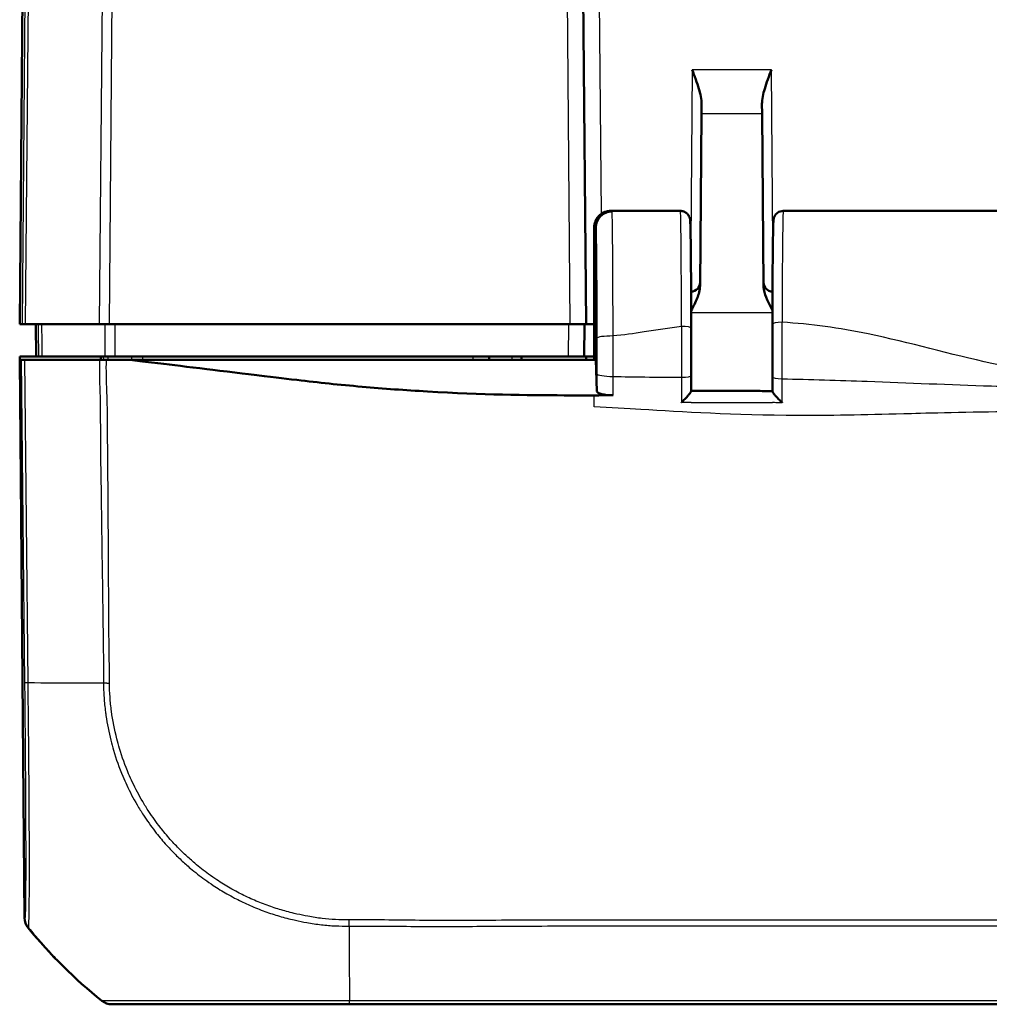
# Model space of a CAD drawing. Units: millimetres. Extents: x 1 to 845, y 1 to 593.
# Drawn here: x 268 to 298, y 121 to 152 of the extents above; entities that cross this region are included whole.
import ezdxf

# ---------------------------------------------------------------- set-up
doc = ezdxf.new("R2010")
doc.units = ezdxf.units.MM
doc.layers.add('Sichtbar (ISO)', color=7, linetype='Continuous', lineweight=50)
doc.layers.add('Sichtbar schmal (ISO)', color=1, linetype='Continuous', lineweight=25)

msp = doc.modelspace()

# ---------------------------------------------------------------- linework, layer by layer
at = {"layer": 'Sichtbar (ISO)'}
for p, q in [((268.2907288, 178.6374453), (267.9737127, 142.3110012)), ((285.4737127, 142.3110012), (285.1566966, 178.6374453)), ((289.0418207, 149.1154053), (289.0392152, 148.8168471)), ((290.9082102, 148.8168471), (290.9056047, 149.1154053)), ((288.9928447, 143.5033109), (289.0392152, 148.8168471)), ((290.9082102, 148.8168471), (290.9545807, 143.5033109)), ((286.2240838, 145.7964141), (286.2733797, 145.7964141)), ((288.3844304, 145.8110012), (286.2268921, 145.8110012)), ((300.3844304, 145.8110012), (291.562995, 145.8110012)), ((285.7237127, 145.2941735), (285.7237127, 141.2110012)), ((285.7737127, 145.2949688), (285.7737127, 141.2110012)), ((267.9927519, 142.3110012), (267.9737127, 142.3110012)), ((267.9927519, 142.3110012), (268.0463766, 142.3110012)), ((268.1584738, 142.3110012), (268.0463766, 142.3110012)), ((268.1584738, 142.3110012), (270.4312532, 142.3110012)), ((268.4737127, 142.3110012), (268.4824396, 141.3110012)), ((270.7433643, 142.3110012), (270.4312532, 142.3110012)), ((270.7433643, 142.3110012), (284.9737317, 142.3110012)), ((285.4737127, 142.3110012), (284.9737317, 142.3110012)), ((285.4149858, 141.3110012), (285.4237127, 142.3110012)), ((285.7237127, 142.3109631), (285.4237124, 142.3109631)), ((285.4737127, 142.3110012), (285.7237127, 142.3110012)), ((267.9737127, 141.3110012), (268.5045077, 141.3110012)), ((267.9745854, 141.2110012), (267.9737127, 141.3110012)), ((267.9745854, 141.2110012), (268.1249205, 123.9843095)), ((268.0237185, 141.2110012), (267.9745854, 141.2110012)), ((268.0237185, 141.2110012), (268.1357962, 141.2110012)), ((268.1357962, 141.2110012), (270.4421079, 141.2110012)), ((268.5045077, 141.3110012), (268.5535126, 141.3110012)), ((270.6064148, 141.3110012), (268.6696307, 141.3110012)), ((270.4764865, 141.2110012), (270.4759215, 141.3110012)), ((270.9234353, 141.3110012), (284.9150049, 141.3110012)), ((277.5143738, 141.2110012), (271.3872633, 141.2110012)), ((285.7237127, 141.2110012), (277.5143738, 141.2110012)), ((282.47284, 141.2110012), (282.4737127, 141.3110012)), ((283.4745854, 141.2110012), (283.4737127, 141.3110012)), ((285.4149858, 141.3110012), (284.9150049, 141.3110012)), ((285.4149858, 141.3110012), (285.4737127, 141.3110012)), ((285.4737127, 141.3110012), (285.4710941, 141.2110012)), ((285.7237127, 141.3110012), (285.4737127, 141.3110012)), ((285.7237127, 141.2110012), (285.7737127, 141.2110012)), ((285.7737127, 141.2110012), (285.804185, 140.249147)), ((270.8217151, 121.3110012), (270.8370603, 121.3110012)), ((278.1626259, 121.3110012), (382.7814352, 121.3110012))]:
    msp.add_line(p, q, dxfattribs=at)
for centre, start, end in [((288.6937731, 143.6110012), 274.3753287, 359.5), ((291.2536523, 143.6110012), 180.5, 265.6246713)]:
    msp.add_arc(centre, 0.3, start, end, dxfattribs=at)
for centre, major_axis, ratio, start_param, end_param in [((291.258823, 141.4288646), (0, -3.7053303), 0.0087327583, 4.4745186736, 4.9142303132), ((288.6886248, 141.4146604), (0, 3.7059574), 0.0087328093, 4.5258326608, 4.9214028291), ((331.8329338, 1071.8230552), (-0.1837956, -4642.5016311), 0.0089198502, 4.9143269449, 4.9144242033), ((268.6249205, 123.9894303), (0.3582448, 0.3493554), 0.9984852424, 2.3782404002, 3.0515140014), ((279.8812974, 133.1467164), (-10.6186626, -10.6106195), 0.9984856637, 6.1809415743, 6.3949125062), ((270.8224729, 121.8110012), (0.3582448, 0.3493554), 0.9984852424, 3.2654850134, 3.9387951114)]:
    msp.add_ellipse(centre, major_axis=major_axis, ratio=ratio, start_param=start_param, end_param=end_param, dxfattribs=at)
for points, knots in [([(288.7510029, 150.166276), (288.8209663, 149.9814815), (288.9038985, 149.7619634), (289.0030674, 149.4299822), (289.0430331, 149.2544097), (289.0418207, 149.1154053)], [0, 0, 0, 0, 0.05928053986, 0.05928053986, 0.10860865244, 0.10860865244, 0.10860865244, 0.10860865244]), ([(290.9056047, 149.1154053), (290.9043923, 149.2544097), (290.944358, 149.4299822), (291.0435269, 149.7619634), (291.1264591, 149.9814815), (291.1964225, 150.166276)], [0.23157927628, 0.23157927628, 0.23157927628, 0.23157927628, 0.28090738887, 0.28090738887, 0.34018792873, 0.34018792873, 0.34018792873, 0.34018792873]), ([(285.7237127, 145.2941735), (285.7237127, 145.3598115), (285.7365292, 145.4248347), (285.7863324, 145.5461338), (285.8227943, 145.6012834), (285.9146775, 145.694261), (285.9691459, 145.7312629), (286.0599415, 145.7698023), (286.0919235, 145.7797361), (286.1573819, 145.7930579), (286.1906899, 145.7964141), (286.2240838, 145.7964141)], [0, 0, 0, 0, 0.019691406388, 0.019691406388, 0.039338354857, 0.039338354857, 0.058909997855, 0.058909997855, 0.068933317688, 0.068933317688, 0.078952939029, 0.078952939029, 0.078952939029, 0.078952939029]), ([(285.7260198, 145.3423524), (285.7265346, 145.3477147), (285.72713, 145.353446), (285.7287317, 145.3667809), (285.7297079, 145.3743092), (285.7328824, 145.3941156), (285.7348466, 145.405992), (285.7428904, 145.4394319), (285.7471319, 145.4570573), (285.7667609, 145.5088129), (285.777289, 145.5367351), (285.8183077, 145.6003715), (285.8339915, 145.6224169), (285.8746866, 145.6669714), (285.8963146, 145.6879495), (285.9671581, 145.741573), (286.0265314, 145.775743), (286.1411951, 145.8052475), (286.1839798, 145.8110011), (286.2268912, 145.8110012)], [-1.661454818825, -1.661454818825, -1.661454818825, -1.661454818825, -1.643323123773, -1.643323123773, -1.625191428722, -1.625191428722, -1.60705973367, -1.60705973367, -1.593802231715, -1.593802231715, -1.584334326801, -1.584334326801, -1.580350519693, -1.580350519693, -1.577401847452, -1.577401847452, -1.573041867684, -1.573041867684, -1.570796343567, -1.570796343567, -1.570796343567, -1.570796343567]), ([(285.7737127, 145.2949688), (285.7737127, 145.3605688), (285.7865195, 145.4255503), (285.8362887, 145.5466913), (285.8726937, 145.6017276), (285.9644285, 145.6945002), (286.0187978, 145.7314088), (286.1094399, 145.7698588), (286.1413789, 145.7797714), (286.2067553, 145.7930657), (286.2400248, 145.7964141), (286.2733797, 145.7964141)], [0, 0, 0, 0, 0.019680025408, 0.019680025408, 0.039291494118, 0.039291494118, 0.058824758409, 0.058824758409, 0.068834176505, 0.068834176505, 0.078842279739, 0.078842279739, 0.078842279739, 0.078842279739]), ([(288.7202839, 142.1836292), (288.7199382, 142.3702282), (288.7194816, 142.5541307), (288.7183545, 142.9131509), (288.7176841, 143.0882664), (288.7161419, 143.4264816), (288.7152701, 143.5895792), (288.713341, 143.9007549), (288.7122838, 144.0488309), (288.7100029, 144.3272477), (288.7087793, 144.4575863), (288.7061874, 144.6981617), (288.7048192, 144.8083953), (288.7019607, 145.0068194), (288.7004708, 145.0950016), (288.697387, 145.2479525), (288.6957962, 145.3126761), (288.6924891, 145.418505), (288.6908555, 145.4589092), (288.6877708, 145.5073389), (288.68693, 145.5203425), (288.68328, 145.5488621), (288.682677, 145.5581063), (288.6748608, 145.5886069), (288.673065, 145.5951301), (288.6667128, 145.6143815), (288.6620969, 145.6280632), (288.6424704, 145.6654837), (288.6312179, 145.6858957), (288.5865024, 145.7347487), (288.5573302, 145.7617753), (288.480501, 145.797026), (288.4441766, 145.8075262), (288.398588, 145.8107499), (288.3915093, 145.8110012), (288.3844304, 145.8110012)], [0.2091579509, 0.2091579509, 0.2091579509, 0.2091579509, 0.3453217884, 0.3453217884, 0.481485626, 0.481485626, 0.6176494636, 0.6176494636, 0.7538133012, 0.7538133012, 0.8899771388, 0.8899771388, 1.0261409764, 1.0261409764, 1.162304814, 1.162304814, 1.2984686516, 1.2984686516, 1.4346324892, 1.4346324892, 1.502714408, 1.502714408, 1.5367553674, 1.5367553674, 1.5443541643, 1.5443541643, 1.5541589538, 1.5541589538, 1.5612622564, 1.5612622564, 1.5667922935, 1.5667922935, 1.5701792206, 1.5701792206, 1.5707963268, 1.5707963268, 1.5707963268, 1.5707963268]), ([(291.562995, 145.8110012), (291.5307232, 145.8110012), (291.4986728, 145.8054855), (291.4401875, 145.7866313), (291.4146966, 145.7729708), (291.3682728, 145.7415178), (291.3504914, 145.7238745), (291.3184026, 145.6873252), (291.3081179, 145.6704064), (291.2911383, 145.6399999), (291.2861124, 145.6278549), (291.2777576, 145.6062091), (291.2751677, 145.5976566), (291.2701174, 145.5797767), (291.2685292, 145.5723475), (291.2645372, 145.5524709), (291.2635502, 145.5444569), (291.2581085, 145.5001943), (291.2574436, 145.4754181), (291.2539848, 145.3918642), (291.2523863, 145.3399221), (291.2492661, 145.2130275), (291.2477557, 145.1382045), (291.2448396, 144.9666475), (291.2434349, 144.8699297), (291.2407522, 144.6561717), (291.2394743, 144.5391359), (291.2370665, 144.2867574), (291.2359365, 144.151417), (291.233844, 143.8647974), (291.2328815, 143.7135201), (291.2311405, 143.3976907), (291.2303621, 143.2331405), (291.2287035, 142.8188108), (291.22793, 142.56344), (291.2273763, 142.3019644)], [4.7123889804, 4.7123889804, 4.7123889804, 4.7123889804, 4.7152022994, 4.7152022994, 4.7183015252, 4.7183015252, 4.7223286253, 4.7223286253, 4.7280154848, 4.7280154848, 4.7349946222, 4.7349946222, 4.743275164, 4.743275164, 4.7558140486, 4.7558140486, 4.7832537319, 4.7832537319, 4.9201608776, 4.9201608776, 5.0534371232, 5.0534371232, 5.1867133688, 5.1867133688, 5.3199896144, 5.3199896144, 5.45326586, 5.45326586, 5.5865421056, 5.5865421056, 5.7198183512, 5.7198183512, 5.8530945967, 5.8530945967, 6.0451514363, 6.0451514363, 6.0451514363, 6.0451514363]), ([(288.7189098, 142.7362444), (288.786662, 142.8622374), (288.8526445, 142.9889694), (288.9499771, 143.2324577), (288.9916798, 143.3698218), (288.9928447, 143.5033109)], [0.00798464954, 0.00798464954, 0.00798464954, 0.00798464954, 0.06354173858, 0.06354173858, 0.11521904508, 0.11521904508, 0.11521904508, 0.11521904508]), ([(290.9545807, 143.5033109), (290.9549271, 143.4636195), (290.9588584, 143.4236902), (291.0003119, 143.1726363), (291.1138515, 142.9495192), (291.2285174, 142.7362449)], [0, 0, 0, 0, 0.01631174133, 0.01631174133, 0.10387391565, 0.10387391565, 0.10387391565, 0.10387391565]), ([(268.5535126, 141.3110012), (268.5540133, 141.3110012), (268.5643846, 141.3110012), (268.6039586, 141.3110012), (268.6328678, 141.3110012), (268.6696307, 141.3110012)], [0, 0, 0, 0, 0.017211402761, 0.017211402761, 0.034422811137, 0.034422811137, 0.034422811137, 0.034422811137]), ([(270.6528785, 141.2110012), (270.6151274, 141.2110012), (270.5785041, 141.2110012), (270.5080009, 141.2110012), (270.4742039, 141.2110012), (270.4421079, 141.2110012)], [-0.024587574543, -0.024587574543, -0.024587574543, -0.024587574543, -0.012297548435, -0.012297548435, 0, 0, 0, 0]), ([(270.6064148, 141.3110012), (270.6507789, 141.3110012), (270.7010749, 141.3110012), (270.8091184, 141.3110012), (270.8660639, 141.3110012), (270.9234353, 141.3110012)], [0, 0, 0, 0, 0.017211405798, 0.017211405798, 0.034422811137, 0.034422811137, 0.034422811137, 0.034422811137]), ([(271.3872633, 141.2110012), (271.5737109, 141.1882844), (271.7862033, 141.162263), (272.5922818, 141.0642749), (272.9343708, 141.0235185), (273.6418667, 140.938385), (274.5742328, 140.8262159), (275.7973462, 140.6784942), (276.0832176, 140.6431373), (276.5380514, 140.5897241)], [-1.0613572369, -1.0613572369, -1.0613572369, -1.0613572369, -0.7990802947, -0.7990802947, -0.2409484325, -0.2409484325, -0.1491985558, -0.1491985558, -0.000001, -0.000001, -0.000001, -0.000001]), ([(276.5380514, 140.5897241), (277.2259303, 140.5089433), (277.8398761, 140.4432213), (279.2107271, 140.3237526), (279.8937406, 140.2743933), (282.2788512, 140.1358457), (283.6384227, 140.1185541), (284.7947934, 140.1159974)], [-0.63448882716, -0.63448882716, -0.63448882716, -0.63448882716, -0.4843831375, -0.4843831375, -0.34692386042, -0.34692386042, -0.000001, -0.000001, -0.000001, -0.000001]), ([(288.7196377, 140.2485544), (288.7196903, 140.2804713), (288.7197429, 140.3123876), (288.7198481, 140.3762194), (288.7199007, 140.4081352), (288.7200059, 140.4719669), (288.7200585, 140.5038827), (288.7201637, 140.5677144), (288.7202163, 140.5996302), (288.7203215, 140.6634619), (288.7203741, 140.6953777), (288.7204267, 140.7272936)], [0.072282861364, 0.072282861364, 0.072282861364, 0.072282861364, 0.082026909968, 0.082026909968, 0.091770958572, 0.091770958572, 0.101515007175, 0.101515007175, 0.111259055779, 0.111259055779, 0.121003104383, 0.121003104383, 0.121003104383, 0.121003104383]), ([(286.3079252, 140.1169073), (286.2430983, 140.1167748), (286.1788107, 140.120007), (286.0583501, 140.132843), (286.0033714, 140.1423345), (285.9099073, 140.1664217), (285.8723977, 140.180809), (285.8327077, 140.204948), (285.8223121, 140.2135444), (285.808175, 140.2311619), (285.8044703, 140.2401395), (285.804185, 140.249147)], [0, 0, 0, 0, 0.019448653857, 0.019448653857, 0.038938032299, 0.038938032299, 0.058517679904, 0.058517679904, 0.068689388889, 0.068689388889, 0.078863833549, 0.078863833549, 0.078863833549, 0.078863833549]), ([(288.7196268, 140.2490631), (288.7198677, 140.2438182), (288.7161503, 140.2348271), (288.7007691, 140.208876), (288.6883415, 140.1914498), (288.652971, 140.1460246), (288.6280573, 140.1166209), (288.5750799, 140.0570516), (288.5467705, 140.0265355), (288.4874929, 139.964658), (288.4560499, 139.9328962), (288.4239142, 139.9014091), (288.423098, 139.9006101), (288.4222819, 139.8998117)], [-0.057080287581, -0.057080287581, -0.057080287581, -0.057080287581, -0.048568850178, -0.048568850178, -0.038841982898, -0.038841982898, -0.02587595237, -0.02587595237, -0.01324590516, -0.01324590516, 0, 0, 0.000345142704, 0.000345142704, 0.000345142704, 0.000345142704]), ([(291.2279017, 140.2497881), (291.0607894, 140.2498627), (290.8936785, 140.2499836), (290.5592841, 140.2503206), (290.3920006, 140.2505369), (290.0574338, 140.2510631), (289.8901506, 140.2513731), (289.5555824, 140.2520809), (289.3882976, 140.2524788), (289.0538925, 140.253351), (288.8867722, 140.2538254), (288.7196473, 140.2543302)], [8.40114229631, 8.40114229631, 8.40114229631, 8.40114229631, 8.45129211756, 8.45129211756, 8.50149432408, 8.50149432408, 8.5516965306, 8.5516965306, 8.60189873712, 8.60189873712, 8.65205003774, 8.65205003774, 8.65205003774, 8.65205003774]), ([(291.528555, 139.8893575), (291.5277363, 139.8901588), (291.5269176, 139.8909608), (291.4939198, 139.9233135), (291.4615476, 139.9560906), (291.4006367, 140.0199325), (291.3715763, 140.0514324), (291.3183773, 140.1117237), (291.2938291, 140.1409483), (291.2589144, 140.1862403), (291.2466369, 140.2036554), (291.2313723, 140.2297641), (291.2276838, 140.2388607), (291.2279236, 140.2442269)], [-0.057327033364, -0.057327033364, -0.057327033364, -0.057327033364, -0.056983070648, -0.056983070648, -0.043463299872, -0.043463299872, -0.030622306876, -0.030622306876, -0.017938237166, -0.017938237166, -0.00840035902, -0.00840035902, 0, 0, 0, 0]), ([(270.8374927, 121.3110012), (270.8424884, 121.3110012), (270.855455, 121.3110012), (271.0062871, 121.3110012), (271.3095501, 121.3110012), (272.1133001, 121.3110012), (272.5308622, 121.3110012), (273.4793581, 121.3110012), (274.0146651, 121.3110012), (275.1401748, 121.3110012), (275.7165263, 121.3110012), (276.6070433, 121.3110012), (276.9029203, 121.3110012), (277.5202431, 121.3110012), (277.8415124, 121.3110012), (278.1626309, 121.3110012)], [0, 0, 0, 0, 0.0829718421, 0.0829718421, 0.3697498755, 0.3697498755, 0.5706705652, 0.5706705652, 0.7689903538, 0.7689903538, 0.9539767528, 0.9539767528, 1.04368892, 1.04368892, 1.1400303203, 1.1400303203, 1.1400303203, 1.1400303203])]:
    msp.add_open_spline(points, degree=3, knots=knots, dxfattribs=at)
for points in [[(271.3872633, 141.2110012), (271.1551597, 141.2110012), (270.8892678, 141.2110012), (270.6528785, 141.2110012)], [(284.7947934, 140.1159974), (285.0631286, 140.1154041), (285.3741739, 140.1155199), (285.7237127, 140.1159396)], [(285.7737127, 140.1160019), (285.7570397, 140.1159804), (285.7403726, 140.1159596), (285.7237127, 140.1159396)], [(285.8084016, 140.1160477), (285.7968356, 140.1160321), (285.7852724, 140.1160168), (285.7737127, 140.1160019)], [(285.8084016, 140.1160477), (285.9722007, 140.1162686), (286.1385159, 140.1165611), (286.3079252, 140.1169073)]]:
    msp.add_open_spline(points, degree=3, dxfattribs=at)
at = {"layer": 'Sichtbar schmal (ISO)'}
for p, q in [((267.9927519, 142.3110012), (268.3090291, 178.55278)), ((284.6567157, 178.6374453), (284.9737317, 142.3110012)), ((268.3000116, 171.3747028), (268.0463766, 142.3110012)), ((268.1584738, 142.3110012), (268.412124, 171.3764396)), ((270.6849079, 171.3769525), (270.4312532, 142.3110012)), ((270.7433643, 142.3110012), (270.9970036, 171.3751831)), ((285.9439151, 145.7232912), (285.8862727, 152.3284542)), ((288.7510029, 150.166276), (288.7044465, 144.831433)), ((291.1964225, 150.166276), (288.7510029, 150.166276)), ((291.2429789, 144.831433), (291.1964225, 150.166276)), ((289.0392152, 148.8168471), (290.9082102, 148.8168471)), ((288.7190892, 142.677883), (291.2283362, 142.677883)), ((284.9237317, 142.3110012), (284.9150049, 141.3110012)), ((268.0237185, 141.2110012), (268.1250294, 131.2466586)), ((268.2371231, 131.2450882), (268.1357962, 141.2110012)), ((270.5574208, 141.3110012), (270.5582872, 141.2110012)), ((270.7077507, 141.2110012), (270.7068844, 141.3110012)), ((271.4325494, 141.3110012), (271.4329064, 141.2110012)), ((271.7833477, 141.2110012), (271.7829907, 141.3110012)), ((281.9737317, 141.3110012), (281.9728591, 141.2110012)), ((283.1737241, 141.3110012), (283.1745968, 141.2110012)), ((268.1364432, 123.9843095), (268.1249205, 123.9843095)), ((268.2367488, 123.673669), (268.248486, 123.673669)), ((270.5253086, 121.4201202), (270.5100804, 121.4201202)), ((382.7846145, 121.4203843), (278.1626259, 121.4203843)), ((278.1626259, 121.3110012), (278.1626259, 121.4203843))]:
    msp.add_line(p, q, dxfattribs=at)
for centre, major_axis, ratio, start_param, end_param in [((288.3844304, 141.3110012), (0, -4.5), 0.0081450766, 1.7799542775, 3.1415926491), ((291.562995, 141.3110012), (0, 4.5), 0.0081450766, 0.0000000045, 1.3327624562), ((291.5273757, 142.3013292), (-0.2999993, 0.0006352), 0.2357918931, 4.712888254, 6.2831853072), ((288.4202844, 142.1830735), (0.2999995, 0.0005557), 0.2076359351, 0, 1.5704117051), ((286.3051188, 141.8787685), (-0.4999996, -0.0006247), 0.1419417383, 4.7122116305, 6.2743693979), ((286.3049769, 140.7839284), (-0.4999994, 0.0007575), 0.1708387148, 0.0088568539, 1.5739342833), ((288.4204271, 140.7277881), (0.2999996, -0.0004945), 0.1855929604, 4.718501063, 6.2831853072), ((291.5271216, 140.6865795), (-0.2999995, -0.0005361), 0.200603797, 0, 1.567568197), ((268.6249511, 131.2546916), (-0.4999746, -0.0050382), 0.0192467036, 0.0085956677, 0.6806779926), ((279.8726956, 131.3748436), (14.9993753, 0.0614413), 0.008673717, 3.8243756528, 3.9836057101), ((279.8726956, 131.3748436), (14.9993753, 0.0614413), 0.008673717, 3.9836057101, 3.9966234272), ((279.8726956, 131.3748436), (14.9993753, 0.0614413), 0.008673717, 3.9966234272, 4.0429091664), ((268.6363985, 123.9894303), (0, 0.5), 0.9999630673, 1.5816508686, 2.2543115435), ((279.8780847, 133.1467164), (0.1859724, 14.9988473), 0.9999261132, 2.2667323048, 2.3036975608), ((278.2218819, 133.1388896), (0.0008195, 15), 0.0062599819, 2.2492922145, 2.2643021515), ((278.2218819, 133.1388896), (0.0008195, 15), 0.0062599819, 2.2643021515, 2.2711881252), ((278.2218819, 133.1388896), (0.0008195, 15), 0.0062599819, 2.2711881252, 2.2841812137), ((279.8780847, 133.1467164), (0.1859724, 14.9988473), 0.9999261132, 2.3036975608, 2.3426578389), ((278.2218819, 133.1388896), (0.0008195, 15), 0.0062599819, 2.2841812137, 2.4674363582), ((279.8780847, 133.1467164), (0.1859724, 14.9988473), 0.9999261132, 2.3426578389, 2.355995433), ((279.8780847, 133.1467164), (0.1859724, 14.9988473), 0.9999261132, 2.355995433, 2.3603143946), ((279.8780847, 133.1467164), (0.1859724, 14.9988473), 0.9999261132, 2.3603143946, 2.4431762197), ((279.8780847, 133.1467164), (0.1859724, 14.9988473), 0.9999261132, 2.4431762197, 2.4577157826), ((279.8780847, 133.1467164), (0.1859724, 14.9988473), 0.9999261132, 2.4577157826, 2.4708282724), ((279.8780847, 133.1467164), (0.1859724, 14.9988473), 0.9999261132, 2.4708282724, 2.4808026942), ((270.8374927, 121.8110012), (0, -0.5), 0.999836856, 5.6123130833, 6.2831853072)]:
    msp.add_ellipse(centre, major_axis=major_axis, ratio=ratio, start_param=start_param, end_param=end_param, dxfattribs=at)
for points in [[(286.2240838, 145.7964141), (286.2250178, 145.8061327), (286.2259548, 145.8109536), (286.2268919, 145.8109132)], [(285.8049959, 140.7839294), (285.8047259, 140.6056638), (285.8044568, 140.4273784), (285.804185, 140.249147)], [(286.3079252, 140.1169073), (286.3075609, 140.3111261), (286.3069463, 140.5048661), (286.3064165, 140.6985072)], [(285.7237127, 139.7572378), (285.7237127, 139.8795403), (285.7237127, 139.9995261), (285.7237127, 140.1159396)], [(288.7217103, 139.8983879), (288.6219082, 139.8988525), (288.5220972, 139.8993279), (288.4222819, 139.8998117)], [(288.7217103, 139.8983879), (289.5566301, 139.8945016), (290.3911781, 139.8915032), (291.22586, 139.8898881)], [(270.7493154, 131.2321383), (270.748782, 131.4602025), (270.7460724, 131.6873451), (270.7429265, 131.9137809)]]:
    msp.add_open_spline(points, degree=3, dxfattribs=at)
for points, knots in [([(286.3051188, 141.9497395), (286.3049642, 142.088921), (286.3047588, 142.227299), (286.302995, 143.17282), (286.2997057, 143.9249993), (286.2911497, 145.0164262), (286.2862227, 145.3972162), (286.2784477, 145.7072926), (286.2759251, 145.7699291), (286.2733797, 145.7964141)], [-6.1407624564, -6.1407624564, -6.1407624564, -6.1407624564, -6.0469806939, -6.0469806939, -5.492412448, -5.492412448, -5.0123980064, -5.0123980064, -4.7929287896, -4.7929287896, -4.7929287896, -4.7929287896]), ([(285.7737127, 145.2949688), (285.7761515, 145.2698713), (285.7785671, 145.2152601), (285.7862417, 144.9431933), (285.7911687, 144.6047133), (285.7997248, 143.634556), (285.803014, 142.9659522), (285.8047778, 142.1254891), (285.8049833, 142.0024864), (285.8051378, 141.8787695)], [4.8019548331, 4.8019548331, 4.8019548331, 4.8019548331, 5.0123980064, 5.0123980064, 5.492412448, 5.492412448, 6.0469806939, 6.0469806939, 6.1407624582, 6.1407624582, 6.1407624582, 6.1407624582]), ([(268.5448133, 142.3110012), (268.5448134, 142.3109938), (268.5448135, 142.3109864), (268.5462634, 142.1443148), (268.5477133, 141.9776506), (268.5491631, 141.8109864), (268.550613, 141.6443222), (268.5520629, 141.477658), (268.5535127, 141.3109938)], [0.049999189, 0.049999189, 0.049999189, 0.049999189, 0.05000140772, 0.05000140772, 0.10000281544, 0.10000281544, 0.10000281544, 0.15000422316, 0.15000422316, 0.15000422316, 0.15000422316]), ([(268.6696308, 141.3109938), (268.668169, 141.477658), (268.6667072, 141.6443222), (268.6652455, 141.8109864), (268.6637837, 141.9776506), (268.6623219, 142.1443148), (268.6608601, 142.3109864), (268.6608601, 142.3109938), (268.66086, 142.3110012)], [-0.15000422316, -0.15000422316, -0.15000422316, -0.15000422316, -0.10000281544, -0.10000281544, -0.10000281544, -0.05000140772, -0.05000140772, -0.049999189, -0.049999189, -0.049999189, -0.049999189]), ([(270.6033811, 142.3110012), (270.6038866, 142.1443333), (270.6043922, 141.9776654), (270.6048978, 141.8109975), (270.6054034, 141.644332), (270.6059091, 141.4776666), (270.6064148, 141.3110012)], [0.05001214755, 0.05001214755, 0.05001214755, 0.05001214755, 0.10001466476, 0.10001466476, 0.10001466476, 0.15001644206, 0.15001644206, 0.15001644206, 0.15001644206]), ([(270.9234353, 141.3110012), (270.9229152, 141.4776666), (270.9223952, 141.644332), (270.9218752, 141.8109975), (270.9213552, 141.9776654), (270.9208353, 142.1443333), (270.9203154, 142.3110012)], [-0.15001644206, -0.15001644206, -0.15001644206, -0.15001644206, -0.10001466476, -0.10001466476, -0.10001466476, -0.05001214755, -0.05001214755, -0.05001214755, -0.05001214755]), ([(291.5262607, 140.626397), (291.5259225, 140.9131852), (291.5258453, 141.2082103), (291.5262189, 141.7936391), (291.5266721, 142.0875385), (291.5273757, 142.3720669)], [-0.16248335648, -0.16248335648, -0.16248335648, -0.16248335648, -0.08124788163, -0.08124788163, 0, 0, 0, 0]), ([(300.4208758, 140.8329419), (300.4111812, 140.8332819), (300.4014866, 140.8336224), (299.5973073, 140.8619055), (298.8028232, 140.9371421), (296.7336542, 141.3692958), (295.4591021, 141.7543855), (293.2987195, 142.1923633), (292.4131263, 142.3204379), (291.5273757, 142.3720669)], [0.22322018643, 0.22322018643, 0.22322018643, 0.22322018643, 0.2261286001, 0.2261286001, 0.46447695015, 0.46447695015, 0.84704677476, 0.84704677476, 1.11275226928, 1.11275226928, 1.11275226928, 1.11275226928]), ([(288.4202844, 142.2453644), (288.0345483, 142.194503), (287.6489565, 142.1326636), (286.9439266, 142.0242226), (286.6244914, 141.9767316), (286.3051188, 141.9497395)], [1.42346771439, 1.42346771439, 1.42346771439, 1.42346771439, 1.53917980719, 1.53917980719, 1.63500847131, 1.63500847131, 1.63500847131, 1.63500847131]), ([(288.4202844, 142.2453644), (288.4210216, 141.9875923), (288.4215557, 141.7231109), (288.4221869, 141.1961093), (288.4222871, 140.9310446), (288.422169, 140.6721083)], [-0.14625331251, -0.14625331251, -0.14625331251, -0.14625331251, -0.07312665626, -0.07312665626, 0, 0, 0, 0]), ([(285.8051378, 141.8787695), (285.8053643, 141.6974896), (285.8054666, 141.5136012), (285.8054189, 141.1475267), (285.8052691, 140.964219), (285.8049959, 140.7839294)], [0, 0, 0, 0, 0.05494028517, 0.05494028517, 0.10983421943, 0.10983421943, 0.10983421943, 0.10983421943]), ([(286.3064165, 140.6985072), (286.3064626, 140.90455), (286.3063763, 141.1140421), (286.3059425, 141.5324084), (286.3055933, 141.7425644), (286.3051188, 141.9497395)], [-0.10983421943, -0.10983421943, -0.10983421943, -0.10983421943, -0.05494028517, -0.05494028517, 0, 0, 0, 0]), ([(270.4421079, 141.2110012), (270.4308542, 140.8848356), (270.4421455, 140.5582035), (270.4640912, 139.7520739), (270.4650398, 139.2719787), (270.4705107, 138.1758454), (270.4825183, 137.5598865), (270.4940251, 136.7201756), (270.4969341, 136.4963352), (270.4999677, 136.2724955), (270.5068496, 135.7646972), (270.5147318, 135.2569204), (270.5277101, 134.4176475), (270.5323262, 134.086244), (270.5413425, 133.3544734), (270.5460035, 132.9539922), (270.5582718, 132.1138961), (270.5667849, 131.6746892), (270.5648287, 131.2346969)], [0.00997549499, 0.00997549499, 0.00997549499, 0.00997549499, 0.10789707975, 0.10789707975, 0.25198482626, 0.25198482626, 0.437080554, 0.437080554, 0.50435846251, 0.50435846251, 0.50435846251, 0.65698377187, 0.65698377187, 0.75653769377, 0.75653769377, 0.87676366172, 0.87676366172, 1.00866664935, 1.00866664935, 1.00866664935, 1.00866664935]), ([(270.7429265, 131.9137809), (270.7399529, 132.1278156), (270.7366734, 132.3412108), (270.7292754, 132.9544201), (270.7269149, 133.3542795), (270.7232765, 134.0860755), (270.7215528, 134.4179275), (270.716216, 135.2572948), (270.7132344, 135.7645332), (270.7106337, 136.2721612), (270.7094873, 136.4959259), (270.7083498, 136.7197701), (270.7028324, 137.5602397), (270.6937641, 138.175381), (270.6877857, 139.2684694), (270.6849933, 139.7557296), (270.6581868, 140.5689896), (270.6443754, 140.8931443), (270.6528785, 141.2110012)], [-0.9408583622, -0.9408583622, -0.9408583622, -0.9408583622, -0.87676366172, -0.87676366172, -0.75653769377, -0.75653769377, -0.65698377187, -0.65698377187, -0.50435846251, -0.50435846251, -0.50435846251, -0.437080554, -0.437080554, -0.25198482626, -0.25198482626, -0.10789707975, -0.10789707975, -0.00872497299, -0.00872497299, -0.00872497299, -0.00872497299]), ([(286.3064165, 140.6985072), (286.6359516, 140.6906271), (286.9624739, 140.6860999), (287.6677026, 140.6783005), (288.0456937, 140.675404), (288.422169, 140.6721083)], [-1.6360303999, -1.6360303999, -1.6360303999, -1.6360303999, -1.53917980719, -1.53917980719, -1.42560189903, -1.42560189903, -1.42560189903, -1.42560189903]), ([(288.422169, 140.6721083), (288.4222053, 140.4739408), (288.422248, 140.2757892), (288.4222747, 140.0184431), (288.4222791, 139.9591431), (288.4222819, 139.8998117)], [-0.121003104383, -0.121003104383, -0.121003104383, -0.121003104383, -0.060501552191, -0.060501552191, -0.042388219854, -0.042388219854, -0.042388219854, -0.042388219854]), ([(291.528555, 139.8893575), (291.52837, 139.9454045), (291.5281877, 140.0014333), (291.5274019, 140.2471254), (291.5268364, 140.4367749), (291.5262607, 140.626397)], [-0.075219044187, -0.075219044187, -0.075219044187, -0.075219044187, -0.058066855557, -0.058066855557, 0, 0, 0, 0]), ([(291.5262607, 140.626397), (292.3981056, 140.6066595), (293.2719345, 140.5802988), (295.4225399, 140.5044547), (296.7061898, 140.447674), (298.7935155, 140.3799648), (299.5951852, 140.3648143), (300.3999542, 140.355565), (300.410019, 140.3554495), (300.4200838, 140.3553341)], [-1.11171590995, -1.11171590995, -1.11171590995, -1.11171590995, -0.84704677476, -0.84704677476, -0.46447695015, -0.46447695015, -0.2261286001, -0.2261286001, -0.2231099624, -0.2231099624, -0.2231099624, -0.2231099624]), ([(291.528555, 139.8893575), (291.4740023, 139.8894433), (291.4194517, 139.8895343), (291.3185536, 139.8897127), (291.2722057, 139.8897985), (291.22586, 139.8898881)], [8.371075436266, 8.371075436266, 8.371075436266, 8.371075436266, 8.387457704566, 8.387457704566, 8.401376394757, 8.401376394757, 8.401376394757, 8.401376394757]), ([(375.2237127, 139.7570626), (374.1308718, 139.7201888), (372.9653833, 139.6180981), (370.0846054, 139.4955684), (368.8851534, 139.4843364), (365.7546675, 139.5290776), (364.2644015, 139.6036122), (360.6386755, 139.6145224), (359.1783931, 139.5974262), (354.7164899, 139.5764938), (351.5806746, 139.5676044), (345.6701285, 139.5552511), (342.5140332, 139.5510539), (329.3911622, 139.5393085), (314.2213477, 139.5418803), (302.1999879, 139.5950794), (300.5148417, 139.6157541), (297.6282739, 139.6058788), (296.1830703, 139.5667103), (294.2435193, 139.5143516), (293.2516919, 139.4886375), (290.0047774, 139.5002472), (288.4340538, 139.604705), (286.7458133, 139.7084944), (286.1975487, 139.741181), (285.7237127, 139.7572378)], [-3.8094700256, -3.8094700256, -3.8094700256, -3.8094700256, -3.6009359809, -3.6009359809, -3.4180522144, -3.4180522144, -3.1750615397, -3.1750615397, -3.0111959187, -3.0111959187, -2.6743708835, -2.6743708835, -2.3342660235, -2.3342660235, -1.1637669006, -1.1637669006, -0.9729356497, -0.9729356497, -0.8368858896, -0.8368858896, -0.5738774523, -0.5738774523, -0.1422431483, -0.1422431483, 0, 0, 0, 0]), ([(268.1249958, 131.2495709), (268.127815, 130.969796), (268.1305711, 130.6897518), (268.135262, 130.1783855), (268.1372924, 129.9462669), (268.1449797, 129.0219457), (268.149666, 128.3501797), (268.1570856, 126.9775591), (268.1592084, 126.3062227), (268.1594325, 125.3426645), (268.158435, 124.9957198), (268.1547653, 124.4985248), (268.1524328, 124.3231247), (268.1473753, 124.1146689), (268.1450266, 124.0543401), (268.1405533, 123.9949547), (268.1385661, 123.983082), (268.136458, 123.983998), (268.1364541, 123.9839997), (268.1364502, 123.9840014), (268.1364463, 123.9840031)], [0, 0, 0, 0, 0.083952279, 0.083952279, 0.1545385564, 0.1545385564, 0.3679281929, 0.3679281929, 0.623416482, 0.623416482, 0.8092281335, 0.8092281335, 0.9619008363, 0.9619008363, 1.0656278601, 1.0656278601, 1.1388867586, 1.1388867586, 1.1388867586, 1.1390214717, 1.1390214717, 1.1390214717, 1.1390214717]), ([(268.2484098, 123.6737627), (268.2484104, 123.6737624), (268.248411, 123.6737621), (268.2484116, 123.6737618), (268.2508725, 123.6724369), (268.2512647, 123.6868897), (268.255584, 123.7494455), (268.2583854, 123.8117966), (268.2647008, 124.0278107), (268.2681287, 124.209647), (268.2735569, 124.726079), (268.2744901, 125.0881307), (268.2756235, 126.091969), (268.2717832, 126.7924238), (268.2626045, 128.225483), (268.2577071, 128.9257489), (268.2484848, 129.8891944), (268.2459346, 130.1316641), (268.2402764, 130.664175), (268.2355833, 130.9707569), (268.2364594, 131.2447203), (268.2364595, 131.2447516), (268.2364596, 131.2447828), (268.2364597, 131.244814)], [-1.1389042402, -1.1389042402, -1.1389042402, -1.1389042402, -1.1388867586, -1.1388867586, -1.1388867586, -1.0656278601, -1.0656278601, -0.9619008363, -0.9619008363, -0.8092281335, -0.8092281335, -0.623416482, -0.623416482, -0.3679281929, -0.3679281929, -0.1545385564, -0.1545385564, -0.083952279, -0.083952279, 0, 0, 0, 0.0000095746, 0.0000095746, 0.0000095746, 0.0000095746]), ([(270.5649158, 131.234693), (270.5637979, 131.0894497), (270.5689677, 130.9330759), (270.5905549, 130.634922), (270.6046045, 130.485306), (270.6286532, 130.2997251), (270.6336786, 130.2632292), (270.6389854, 130.2268032)], [1.008769569066, 1.008769569066, 1.008769569066, 1.008769569066, 1.051876722215, 1.051876722215, 1.095035291607, 1.095035291607, 1.105612671542, 1.105612671542, 1.105612671542, 1.105612671542]), ([(278.1500354, 123.9186292), (278.149299, 123.9186398), (278.1485626, 123.9186503), (278.0104113, 123.9205925), (277.8726398, 123.9188683), (277.5965852, 123.9324279), (277.458381, 123.9451829), (277.17239, 123.9795737), (277.0246429, 124.0020674), (276.7642784, 124.0493295), (276.6514141, 124.0723748), (276.5090931, 124.104656), (276.4791637, 124.1116276), (276.3721573, 124.1372149), (276.2953213, 124.1568189), (276.0734408, 124.217141), (275.9293418, 124.2609787), (275.6354153, 124.360258), (275.4857819, 124.4162459), (275.1900007, 124.5380084), (275.0438479, 124.6038242), (274.8351436, 124.7062172), (274.7708075, 124.7389748), (274.6289836, 124.8138452), (274.5517359, 124.8564228), (274.3364156, 124.9801929), (274.2001687, 125.0645383), (273.9796879, 125.211064), (273.8938021, 125.2707921), (273.6634753, 125.4382684), (273.5215912, 125.5495175), (273.2884279, 125.7463409), (273.1949796, 125.8293189), (273.0576379, 125.9575685), (273.0121545, 126.0011292), (272.8635618, 126.1470879), (272.7628523, 126.25193), (272.5577927, 126.4784037), (272.4541448, 126.6006643), (272.3407998, 126.7435022), (272.3271147, 126.7609079), (272.1915913, 126.9348696), (272.0759599, 127.0962964), (271.8999324, 127.3639119), (271.8354516, 127.4673586), (271.6600763, 127.7647027), (271.555224, 127.9621424), (271.418086, 128.2516185), (271.3782539, 128.3402275), (271.2315518, 128.6849619), (271.1375534, 128.9467439), (271.0288057, 129.3117639), (271.0014916, 129.4107211), (270.9046905, 129.7902516), (270.8481458, 130.0741042), (270.7897306, 130.5046378), (270.7749948, 130.6499991), (270.7538964, 130.9408836), (270.7487593, 131.0864506), (270.7491432, 131.2316173), (270.7491437, 131.2317914), (270.7491442, 131.2319655), (270.7491446, 131.2321397)], [-2.1443571719, -2.1443571719, -2.1443571719, -2.1443571719, -2.1441384075, -2.1441384075, -2.1033175963, -2.1033175963, -2.0622901738, -2.0622901738, -2.0181433802, -2.0181433802, -1.9841843081, -1.9841843081, -1.9751261672, -1.9751261672, -1.9517525635, -1.9517525635, -1.9073174331, -1.9073174331, -1.8600965934, -1.8600965934, -1.8127359461, -1.8127359461, -1.7914126703, -1.7914126703, -1.7653703772, -1.7653703772, -1.7180723842, -1.7180723842, -1.6871715575, -1.6871715575, -1.6339285445, -1.6339285445, -1.5970208937, -1.5970208937, -1.5784186822, -1.5784186822, -1.535493355, -1.535493355, -1.488164479, -1.488164479, -1.4816233963, -1.4816233963, -1.4230178258, -1.4230178258, -1.3870437887, -1.3870437887, -1.3211119083, -1.3211119083, -1.292405193, -1.292405193, -1.2103910385, -1.2103910385, -1.1801609885, -1.1801609885, -1.0950352916, -1.0950352916, -1.0518767222, -1.0518767222, -1.0087181528, -1.0087181528, -1.0087181528, -1.0086663829, -1.0086663829, -1.0086663829, -1.0086663829]), ([(270.6389854, 130.2268032), (270.6763874, 129.9700767), (270.7274853, 129.7158999), (270.8157856, 129.3623947), (270.8432659, 129.2608667), (270.9529665, 128.8860594), (271.0481909, 128.6168327), (271.1972418, 128.2619192), (271.2377447, 128.1706684), (271.3773103, 127.872601), (271.4841986, 127.6693787), (271.6633157, 127.3634054), (271.7292451, 127.2569488), (271.9093076, 126.9816165), (272.0277643, 126.8154648), (272.1666001, 126.6363937), (272.1806203, 126.6184759), (272.2967583, 126.4714149), (272.4029859, 126.3454898), (272.613261, 126.1122311), (272.7165417, 126.0043), (272.8690722, 125.8541169), (272.915777, 125.8093077), (273.0568495, 125.6774277), (273.1528924, 125.5921618), (273.3926299, 125.3900441), (273.5385987, 125.2759173), (273.7755759, 125.1042017), (273.863945, 125.042982), (274.0907882, 124.8928214), (274.2309805, 124.8064044), (274.4525202, 124.6795914), (274.5319947, 124.6359649), (274.6778996, 124.5592432), (274.7440912, 124.5256681), (274.9587973, 124.420722), (275.1091185, 124.3532702), (275.4132675, 124.2286001), (275.5671159, 124.1713384), (275.8692849, 124.070008), (276.0173995, 124.0253671), (276.245325, 123.9641535), (276.3241998, 123.9443224), (276.4339924, 123.9185004), (276.4646954, 123.911472), (276.6106709, 123.8789578), (276.7263931, 123.8558358), (276.9934806, 123.808528), (277.1452005, 123.7862028), (277.439362, 123.7518536), (277.5820315, 123.7390053), (277.8701585, 123.7264051), (278.0145151, 123.729053), (278.1468539, 123.7248376), (278.1475499, 123.7248152), (278.148248, 123.7247926)], [1.1056126715, 1.1056126715, 1.1056126715, 1.1056126715, 1.1801609885, 1.1801609885, 1.2103910385, 1.2103910385, 1.292405193, 1.292405193, 1.3211119083, 1.3211119083, 1.3870437887, 1.3870437887, 1.4230178258, 1.4230178258, 1.4816233963, 1.4816233963, 1.488164479, 1.488164479, 1.535493355, 1.535493355, 1.5784186822, 1.5784186822, 1.5970208937, 1.5970208937, 1.6339285445, 1.6339285445, 1.6871715575, 1.6871715575, 1.7180723842, 1.7180723842, 1.7653703772, 1.7653703772, 1.7914126703, 1.7914126703, 1.8127359461, 1.8127359461, 1.8600965934, 1.8600965934, 1.9073174331, 1.9073174331, 1.9517525635, 1.9517525635, 1.9751261672, 1.9751261672, 1.9841843081, 1.9841843081, 2.0181433802, 2.0181433802, 2.0622901738, 2.0622901738, 2.1033175963, 2.1033175963, 2.1441384075, 2.1441384075, 2.1443550464, 2.1443550464, 2.1443550464, 2.1443550464]), ([(382.8019716, 123.9177768), (382.8011897, 123.917782), (382.8004079, 123.9177872), (381.7022392, 123.9250365), (380.6235873, 123.8999225), (378.2281296, 123.900744), (376.9109384, 123.9087461), (373.6092217, 123.9070083), (371.6212491, 123.9068617), (366.6063508, 123.9076695), (363.5797523, 123.9088283), (360.3507212, 123.9093724), (360.1439033, 123.9094063), (355.542419, 123.9101413), (351.1468795, 123.9104354), (343.3689328, 123.9107133), (339.9880603, 123.91076), (334.5625262, 123.9108188), (332.5181318, 123.9108357), (328.573837, 123.9108356), (326.6739658, 123.9108207), (321.7403742, 123.9107695), (318.7069615, 123.9107288), (313.3390226, 123.9105712), (311.0045762, 123.9104715), (307.2170778, 123.9101962), (305.7637948, 123.9100632), (303.0038177, 123.9097394), (301.6970378, 123.9095558), (298.790655, 123.9090658), (297.1906526, 123.9086932), (293.5079659, 123.9076611), (291.4254901, 123.9069965), (288.0132831, 123.9070393), (286.6814114, 123.9073519), (284.402694, 123.9085509), (283.4544506, 123.9074928), (281.779461, 123.900248), (281.0534487, 123.8988007), (279.6058432, 123.9088455), (278.8821906, 123.9225717), (278.1500446, 123.9178006)], [-12.6089874068, -12.6089874068, -12.6089874068, -12.6089874068, -12.6087551669, -12.6087551669, -12.2827735338, -12.2827735338, -11.8891446492, -11.8891446492, -11.2917801682, -11.2917801682, -10.3849521938, -10.3849521938, -10.3228928713, -10.3228928713, -9.0041536152, -9.0041536152, -7.9897388029, -7.9897388029, -7.376445669, -7.376445669, -6.8065117892, -6.8065117892, -5.8963371634, -5.8963371634, -5.1962028358, -5.1962028358, -4.760151296, -4.760151296, -4.3679233792, -4.3679233792, -3.888053355, -3.888053355, -3.2639891951, -3.2639891951, -2.8637304028, -2.8637304028, -2.5799882085, -2.5799882085, -2.3618066045, -2.3618066045, -2.1443588139, -2.1443588139, -2.1443588139, -2.1443588139]), ([(278.14828, 123.7237186), (278.8761971, 123.7316705), (279.602141, 123.7200574), (281.05347, 123.7139), (281.7809757, 123.7171243), (283.456143, 123.7278754), (284.4028322, 123.7302987), (286.681442, 123.7311767), (288.0132863, 123.7312074), (291.4254549, 123.7310404), (293.5079351, 123.73072), (297.1906207, 123.7302443), (298.7906209, 123.7300234), (301.6970119, 123.7296729), (303.0037948, 123.729545), (305.7637773, 123.7293178), (307.2170627, 123.7292233), (311.004566, 123.7290205), (313.3390146, 123.728938), (318.7069575, 123.7288032), (321.740372, 123.7287688), (326.6739654, 123.7287467), (328.5738371, 123.7287467), (332.5181318, 123.7287467), (334.5625267, 123.7287467), (339.9880629, 123.7287744), (343.3689374, 123.7288185), (351.1468906, 123.7290505), (355.5424351, 123.7292578), (360.1439317, 123.7297799), (360.3507502, 123.7298041), (363.5797904, 123.7301931), (366.6063888, 123.7306503), (371.6212672, 123.7311898), (373.6092221, 123.7314282), (376.9107829, 123.7301557), (378.2255435, 123.719819), (380.6244597, 123.7131876), (381.7080775, 123.7355816), (382.7975276, 123.7237318), (382.7982849, 123.7237235), (382.7990423, 123.7237153)], [2.143900182, 2.143900182, 2.143900182, 2.143900182, 2.3618066045, 2.3618066045, 2.5799882085, 2.5799882085, 2.8637304028, 2.8637304028, 3.2639891951, 3.2639891951, 3.888053355, 3.888053355, 4.3679233792, 4.3679233792, 4.760151296, 4.760151296, 5.1962028358, 5.1962028358, 5.8963371634, 5.8963371634, 6.8065117892, 6.8065117892, 7.376445669, 7.376445669, 7.9897388029, 7.9897388029, 9.0041536152, 9.0041536152, 10.3228928713, 10.3228928713, 10.3849521938, 10.3849521938, 11.2917801682, 11.2917801682, 11.8891446492, 11.8891446492, 12.2827735338, 12.2827735338, 12.6087551669, 12.6087551669, 12.6089819287, 12.6089819287, 12.6089819287, 12.6089819287]), ([(278.1626259, 121.4192153), (278.1624892, 121.4192139), (278.1623526, 121.4192126), (278.1622159, 121.4192112), (277.8464288, 121.4160887), (277.494653, 121.4177921), (276.8491138, 121.4187186), (276.5409527, 121.4189687), (275.6121413, 121.4201759), (275.0103192, 121.4209842), (273.836996, 121.4221827), (273.2772828, 121.4227943), (272.2883666, 121.4232314), (271.8545979, 121.4215446), (271.0178827, 121.4199509), (270.7020852, 121.4197292), (270.5478511, 121.4175522), (270.5366729, 121.4153106), (270.5267092, 121.4193609)], [-1.1403955065, -1.1403955065, -1.1403955065, -1.1403955065, -1.1403536679, -1.1403536679, -1.1403536679, -1.04368892, -1.04368892, -0.9539767528, -0.9539767528, -0.7689903538, -0.7689903538, -0.5706705652, -0.5706705652, -0.3697498755, -0.3697498755, -0.0829718421, -0.0829718421, 0, 0, 0, 0])]:
    msp.add_open_spline(points, degree=3, knots=knots, dxfattribs=at)
for points, weights in [([(270.5649158, 131.2346952), (270.6195446, 131.2336189), (270.6819026, 131.2327543), (270.7493154, 131.2321383)], [0.999976860581, 0.985689511778, 0.985697224918, 1]), ([(278.1482732, 123.7247917), (278.1487359, 123.7818486), (278.1493335, 123.8474976), (278.1500376, 123.9186292)], [1, 0.984211990794, 0.984211990794, 1])]:
    msp.add_rational_spline(points, weights, degree=3, dxfattribs=at)

doc.saveas('drawing.dxf')
